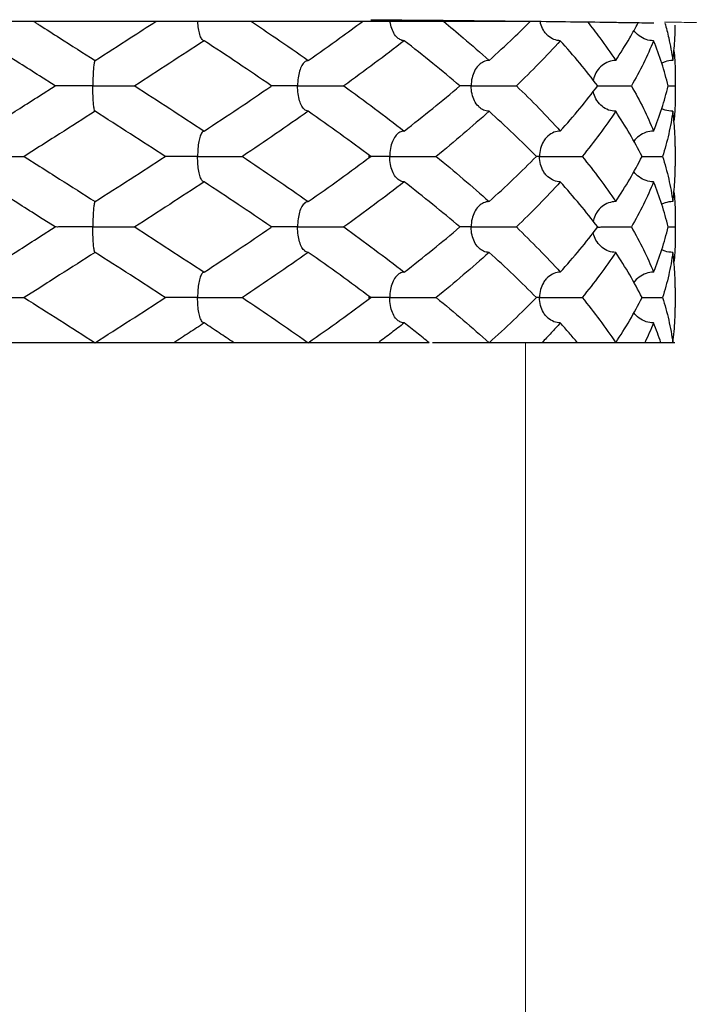
# Model space of a CAD drawing. Extents: x -96 to 4, y 19 to 231.
# Drawn here: x -75 to -75, y 220 to 221 of the extents above; entities that cross this region are included whole.
import ezdxf

# ---------------------------------------------------------------- set-up
doc = ezdxf.new("R2010")
doc.units = 0
doc.header["$MEASUREMENT"] = 0
doc.layers.get('0').update_dxf_attribs({"color": 2, "linetype": 'CONTINUOUS'})

msp = doc.modelspace()

# ---------------------------------------------------------------- linework, layer by layer
at = {"color": 7}
for p, q in [((-75.18151, 220.64708), (-75.37301, 220.64708)), ((-75.24488, 220.64327), (-75.24508, 220.64334)), ((-75.26633, 220.63938), (-75.26636, 220.63938)), ((-75.2244, 220.63938), (-75.22499, 220.63918)), ((-75.27417, 220.63438), (-75.27724, 220.63633)), ((-75.15223, 220.63633), (-75.15227, 220.63438)), ((-75.27724, 220.63243), (-75.27417, 220.63438)), ((-75.15227, 220.63438), (-75.15223, 220.63244)), ((-75.2244, 220.62938), (-75.22499, 220.62959)), ((-75.26633, 220.62938), (-75.26636, 220.62939)), ((-75.24488, 220.62549), (-75.24508, 220.62543)), ((-75.27725, 220.62242), (-75.28028, 220.62049)), ((-75.15223, 220.62244), (-75.15223, 220.61855)), ((-75.28028, 220.62049), (-75.27722, 220.61854)), ((-75.24488, 220.61549), (-75.24508, 220.61556)), ((-75.26633, 220.61161), (-75.26636, 220.6116)), ((-75.2244, 220.61161), (-75.22499, 220.6114)), ((-75.27417, 220.60661), (-75.27724, 220.60856)), ((-75.15223, 220.60855), (-75.15227, 220.60661)), ((-75.27724, 220.60466), (-75.27417, 220.60661)), ((-75.15227, 220.60661), (-75.15223, 220.60466)), ((-75.26633, 220.60161), (-75.26636, 220.60161)), ((-75.2244, 220.60161), (-75.22499, 220.60181)), ((-75.24488, 220.59772), (-75.24508, 220.59765)), ((-75.27722, 220.59466), (-75.28028, 220.59272)), ((-75.15223, 220.59466), (-75.15223, 220.59077)), ((-75.24488, 220.58772), (-75.24508, 220.58779)), ((-75.20062, 220.58383), (-75.30958, 220.58383)), ((-75.15232, 220.58383), (-75.19997, 220.58383))]:
    msp.add_line(p, q, dxfattribs=at)
at = {"color": 7, "lineweight": 20}
msp.add_line((-75.18166, 220.3512), (-75.18166, 220.58383), dxfattribs=at)
at = {"color": 7}
for points, start_tangent, end_tangent in [([(-75.2784, 220.64708), (-75.27785, 220.64672)], (0.843553, -0.537046), (0.843561, -0.537034)), ([(-75.26633, 220.63938), (-75.2594, 220.64383), (-75.25437, 220.64707)], (0.842634, 0.538487), (0.839386, 0.543536)), ([(-75.24527, 220.64352), (-75.24564, 220.64425), (-75.24593, 220.64535), (-75.2461, 220.64668), (-75.24613, 220.64707)], (-0.633256, 0.773943), (-0.060453, 0.998171)), ([(-75.23559, 220.64708), (-75.23081, 220.64383), (-75.2244, 220.63938)], (0.828781, -0.559573), (0.818296, -0.574797)), ([(-75.2244, 220.63938), (-75.21817, 220.64382), (-75.21373, 220.64707)], (0.818296, 0.574797), (0.804186, 0.594377)), ([(-75.21211, 220.64741), (-75.17955, 220.6471)], (0.999971, -0.007653), (0.999931, -0.011721)), ([(-75.2067, 220.64372), (-75.20722, 220.64425), (-75.20786, 220.64535), (-75.20825, 220.64668), (-75.20831, 220.64707)], (-0.785879, 0.61838), (-0.13389, 0.990996)), ([(-75.1978, 220.64709), (-75.19391, 220.64383), (-75.18884, 220.63938)], (0.771574, -0.636139), (0.743177, -0.669095)), ([(-75.18884, 220.63938), (-75.18405, 220.64383), (-75.18074, 220.64705)], (0.743177, 0.669095), (0.706632, 0.707582)), ([(-75.17955, 220.6471), (-75.16421, 220.6469), (-75.16093, 220.64685)], (0.999931, -0.011721), (0.9999, -0.014166)), ([(-75.17766, 220.64466), (-75.17815, 220.64535), (-75.17871, 220.64668), (-75.17879, 220.64704)], (-0.659445, 0.751753), (-0.194441, 0.980914)), ([(-75.27785, 220.64672), (-75.27722, 220.64632)], (0.843561, -0.537034), (0.843564, -0.537029)), ([(-75.27722, 220.64632), (-75.2733, 220.64383), (-75.26633, 220.63938)], (0.843564, -0.537029), (0.842634, -0.538487)), ([(-75.16948, 220.64697), (-75.16707, 220.64383), (-75.16394, 220.63938)], (0.62297, -0.782246), (0.553073, -0.833133)), ([(-75.16394, 220.63938), (-75.16117, 220.64382), (-75.15951, 220.6468)], (0.553073, 0.833133), (0.467212, 0.884145)), ([(-75.16093, 220.64685), (-75.15878, 220.64682)], (0.9999, -0.014166), (0.999896, -0.014455)), ([(-75.15649, 220.64327), (-75.15796, 220.64352), (-75.15933, 220.64425), (-75.16037, 220.6453)], (-1, 0), (-0.584666, 0.811274)), ([(-75.15878, 220.64682), (-75.15643, 220.64679)], (0.999896, -0.014455), (0.999891, -0.014775)), ([(-75.15424, 220.64674), (-75.15351, 220.64383), (-75.1527, 220.63938)], (0.270285, -0.96278), (0.135639, -0.990758)), ([(-75.15229, 220.64383), (-75.15223, 220.64633)], (0.049304, 0.998784), (0.000016, 1)), ([(-75.27724, 220.63633), (-75.28115, 220.63882), (-75.28812, 220.64327)], (-0.843564, 0.537029), (-0.842634, 0.538487)), ([(-75.24488, 220.64327), (-75.25166, 220.63883), (-75.25854, 220.63438)], (-0.834963, -0.550305), (-0.840795, -0.541354)), ([(-75.24508, 220.64334), (-75.24527, 220.64352)], (-0.829831, 0.558015), (-0.633256, 0.773943)), ([(-75.23177, 220.63448), (-75.23819, 220.63883), (-75.24488, 220.64327)], (-0.825609, 0.564243), (-0.834963, 0.550305)), ([(-75.20553, 220.64327), (-75.21136, 220.63883), (-75.21739, 220.63438)], (-0.789585, -0.613641), (-0.809574, -0.587017)), ([(-75.20553, 220.64327), (-75.2064, 220.64352), (-75.2067, 220.64372)], (-1, 0), (-0.785879, 0.61838)), ([(-75.19456, 220.63438), (-75.19992, 220.63882), (-75.20553, 220.64327)], (-0.762428, 0.647073), (-0.789585, 0.613641)), ([(-75.17483, 220.64327), (-75.179, 220.63883), (-75.18347, 220.63438)], (-0.669364, -0.742935), (-0.720429, -0.693529)), ([(-75.17483, 220.64327), (-75.17608, 220.64352), (-75.17725, 220.64425), (-75.17766, 220.64466)], (-1, 0), (-0.659445, 0.751753)), ([(-75.16748, 220.63438), (-75.17099, 220.63883), (-75.17483, 220.64327)], (-0.600985, 0.79926), (-0.669364, 0.742935)), ([(-75.15649, 220.64327), (-75.15848, 220.63882), (-75.16085, 220.63438)], (-0.376617, -0.926369), (-0.497263, -0.8676)), ([(-75.15363, 220.63438), (-75.15487, 220.63883), (-75.15649, 220.64327)], (-0.228666, 0.973505), (-0.376617, 0.926369)), ([(-75.1527, 220.63938), (-75.15232, 220.64324)], (0.135639, 0.990758), (0.060894, 0.998144)), ([(-75.15232, 220.64324), (-75.15229, 220.64383)], (0.060894, 0.998144), (0.049304, 0.998784)), ([(-75.15248, 220.64133), (-75.15232, 220.63942)], (0.098236, -0.995163), (0.060894, -0.998144)), ([(-75.26636, 220.63938), (-75.26647, 220.63913), (-75.26659, 220.6384), (-75.26669, 220.6373), (-75.26675, 220.63597), (-75.26677, 220.63438)], (-0.964173, -0.265274), (0, -1)), ([(-75.18884, 220.63938), (-75.18992, 220.63913), (-75.19077, 220.63855)], (-1, 0), (-0.734843, -0.678237)), ([(-75.16394, 220.63938), (-75.16532, 220.63913), (-75.16662, 220.6384), (-75.16762, 220.6373), (-75.16765, 220.63725)], (-1, 0), (-0.538437, -0.842666)), ([(-75.1527, 220.63938), (-75.15422, 220.63913), (-75.15489, 220.63886)], (-1, 0), (-0.895723, -0.444613)), ([(-75.15232, 220.63942), (-75.15229, 220.63883)], (0.060894, -0.998144), (0.049279, -0.998785)), ([(-75.22499, 220.63917), (-75.22505, 220.63913), (-75.22565, 220.6384), (-75.22612, 220.6373), (-75.2264, 220.63597), (-75.2265, 220.63438)], (-0.823041, -0.567982), (0, -1)), ([(-75.19077, 220.63855), (-75.19093, 220.6384), (-75.19171, 220.6373), (-75.19219, 220.63597), (-75.19236, 220.63438)], (-0.734843, -0.678237), (0, -1)), ([(-75.15229, 220.63883), (-75.15223, 220.63633)], (0.049279, -0.998785), (0.00001, -1)), ([(-75.16823, 220.63597), (-75.16836, 220.63543)], (-0.280387, -0.959887), (-0.181517, -0.983388)), ([(-75.16765, 220.63725), (-75.16823, 220.63597)], (-0.538437, -0.842666), (-0.280387, -0.959887)), ([(-75.26677, 220.63438), (-75.26859, 220.63438), (-75.27018, 220.63438), (-75.27154, 220.63438), (-75.27267, 220.63438), (-75.2735, 220.63438), (-75.27401, 220.63438), (-75.27418, 220.63438)], (-0.999944, -0.010571), (0.971265, -0.237999)), ([(-75.26677, 220.63438), (-75.26492, 220.63438), (-75.26328, 220.63438), (-75.26181, 220.63438), (-75.26055, 220.63438), (-75.25956, 220.63438), (-75.25888, 220.63438), (-75.25854, 220.63438)], (0.999945, 0.010508), (0.999681, 0.025254)), ([(-75.26636, 220.62939), (-75.26647, 220.62963), (-75.26659, 220.63036), (-75.26669, 220.63146), (-75.26675, 220.6328), (-75.26677, 220.63438)], (-0.963832, 0.266512), (0, 1)), ([(-75.25854, 220.63438), (-75.25166, 220.62994), (-75.24488, 220.62549)], (0.840795, -0.541354), (0.834963, -0.550305)), ([(-75.24488, 220.62549), (-75.23819, 220.62993), (-75.23177, 220.63428)], (0.834963, 0.550305), (0.825609, 0.564243)), ([(-75.2265, 220.63438), (-75.22812, 220.63438), (-75.22944, 220.63438), (-75.23049, 220.63438), (-75.23125, 220.63438), (-75.2317, 220.63438), (-75.23183, 220.63438), (-75.23162, 220.63438)], (-0.999932, -0.01162), (0.999928, -0.011966)), ([(-75.23162, 220.63438), (-75.23177, 220.63448)], (-0.82548, 0.564431), (-0.825609, 0.564243)), ([(-75.23177, 220.63428), (-75.23162, 220.63438)], (0.825609, 0.564242), (0.82548, 0.564431)), ([(-75.2265, 220.63438), (-75.22478, 220.63438), (-75.22316, 220.63438), (-75.22163, 220.63438), (-75.22023, 220.63438), (-75.21902, 220.63438), (-75.21806, 220.63438), (-75.21739, 220.63438)], (0.999933, 0.01155), (0.999967, 0.008121)), ([(-75.22499, 220.62959), (-75.22504, 220.62963), (-75.22565, 220.63036), (-75.22611, 220.63146), (-75.2264, 220.6328), (-75.2265, 220.63438)], (-0.823056, 0.56796), (0, 1)), ([(-75.21739, 220.63438), (-75.21136, 220.62994), (-75.20553, 220.62549)], (0.809574, -0.587017), (0.789585, -0.613641)), ([(-75.20553, 220.62549), (-75.19993, 220.62994), (-75.19456, 220.63438)], (0.789585, 0.613641), (0.762428, 0.647073)), ([(-75.19236, 220.63438), (-75.19357, 220.63438), (-75.19447, 220.63438), (-75.19456, 220.63438)], (-0.999889, -0.014893), (-1, -0.00034)), ([(-75.19236, 220.63438), (-75.19096, 220.63438), (-75.18957, 220.63438), (-75.18816, 220.63438), (-75.18678, 220.63438), (-75.1855, 220.63438), (-75.18438, 220.63438), (-75.18347, 220.63438)], (0.99989, 0.014803), (0.999986, 0.005213)), ([(-75.19077, 220.63022), (-75.19092, 220.63036), (-75.19171, 220.63146), (-75.19219, 220.6328), (-75.19236, 220.63438)], (-0.734876, 0.678202), (0, 1)), ([(-75.18347, 220.63438), (-75.17899, 220.62993), (-75.17483, 220.62549)], (0.720429, -0.693529), (0.669364, -0.742935)), ([(-75.17483, 220.62549), (-75.17099, 220.62994), (-75.16748, 220.63438)], (0.669364, 0.742935), (0.600985, 0.79926)), ([(-75.16748, 220.63438), (-75.16655, 220.63438), (-75.16543, 220.63438), (-75.16424, 220.63438), (-75.16305, 220.63438), (-75.1619, 220.63438), (-75.16085, 220.63438)], (0.999986, -0.005334), (0.999991, 0.004213)), ([(-75.16085, 220.63438), (-75.15848, 220.62994), (-75.15649, 220.62549)], (0.497263, -0.8676), (0.376617, -0.926369)), ([(-75.15649, 220.62549), (-75.15487, 220.62994), (-75.15363, 220.63438)], (0.376617, 0.926369), (0.228666, 0.973505)), ([(-75.15363, 220.63438), (-75.15332, 220.63438), (-75.15227, 220.63438)], (1, -0.000063), (0.999992, 0.003932)), ([(-75.28812, 220.62549), (-75.28116, 220.62994), (-75.27724, 220.63243)], (0.842634, 0.538487), (0.843564, 0.537029)), ([(-75.16823, 220.6328), (-75.16836, 220.63333)], (-0.280507, 0.959852), (-0.181511, 0.983389)), ([(-75.16765, 220.63152), (-75.16823, 220.6328)], (-0.538326, 0.842737), (-0.280507, 0.959852)), ([(-75.16394, 220.62938), (-75.16532, 220.62963), (-75.16661, 220.63036), (-75.16761, 220.63146), (-75.16765, 220.63152)], (-1, 0), (-0.538326, 0.842737)), ([(-75.15223, 220.63244), (-75.15229, 220.62994)], (0, -1), (-0.04924, -0.998787)), ([(-75.18884, 220.62938), (-75.18992, 220.62963), (-75.19077, 220.63022)], (-1, 0), (-0.734876, 0.678202)), ([(-75.1527, 220.62938), (-75.15422, 220.62963), (-75.15489, 220.62991)], (-1, 0), (-0.895713, 0.444633)), ([(-75.15229, 220.62994), (-75.15232, 220.62935)], (-0.04924, -0.998787), (-0.060894, -0.998144)), ([(-75.26633, 220.62938), (-75.27331, 220.62494), (-75.27725, 220.62242)], (-0.842634, -0.538487), (-0.843564, -0.537029)), ([(-75.25252, 220.62049), (-75.25939, 220.62493), (-75.26633, 220.62938)], (-0.838661, 0.544654), (-0.842634, 0.538487)), ([(-75.2244, 220.62938), (-75.23082, 220.62493), (-75.23736, 220.62049)], (-0.818296, -0.574797), (-0.830115, -0.557592)), ([(-75.2121, 220.62049), (-75.21815, 220.62493), (-75.2244, 220.62938)], (-0.801594, 0.597868), (-0.818296, 0.574797)), ([(-75.18884, 220.62938), (-75.19392, 220.62494), (-75.19924, 220.62049)], (-0.743177, -0.669095), (-0.77532, -0.631569)), ([(-75.17954, 220.62049), (-75.18403, 220.62493), (-75.18884, 220.62938)], (-0.699924, 0.714217), (-0.743177, 0.669095)), ([(-75.16394, 220.62938), (-75.16707, 220.62494), (-75.17054, 220.62049)], (-0.553073, -0.833133), (-0.633339, -0.773875)), ([(-75.15876, 220.62049), (-75.16116, 220.62493), (-75.16394, 220.62938)], (-0.447943, 0.894062), (-0.553073, 0.833133)), ([(-75.1527, 220.62938), (-75.15351, 220.62493), (-75.1547, 220.62049)], (-0.135639, -0.990758), (-0.296516, -0.955028)), ([(-75.15232, 220.62553), (-75.1527, 220.62938)], (-0.060894, 0.998144), (-0.135639, 0.990758)), ([(-75.15232, 220.62935), (-75.15248, 220.62743)], (-0.060894, -0.998144), (-0.098237, -0.995163)), ([(-75.24527, 220.62524), (-75.24564, 220.62451), (-75.24593, 220.62341), (-75.2461, 220.62208), (-75.24616, 220.62049)], (-0.632048, -0.774929), (0, -1)), ([(-75.24508, 220.62542), (-75.24527, 220.62524)], (-0.829795, -0.558068), (-0.632048, -0.774929)), ([(-75.2067, 220.62505), (-75.20723, 220.62451), (-75.20786, 220.62341), (-75.20825, 220.62208), (-75.20839, 220.62049)], (-0.785887, -0.618371), (0, -1)), ([(-75.20553, 220.62549), (-75.20641, 220.62524), (-75.2067, 220.62505)], (-1, 0), (-0.785887, -0.618371)), ([(-75.17766, 220.62411), (-75.17816, 220.62341), (-75.17871, 220.62208), (-75.17891, 220.62049)], (-0.659439, -0.751758), (0, -1)), ([(-75.17483, 220.62549), (-75.17608, 220.62524), (-75.17725, 220.62451), (-75.17766, 220.62411)], (-1, 0), (-0.659439, -0.751758)), ([(-75.15649, 220.62549), (-75.15796, 220.62524), (-75.15934, 220.62451), (-75.16037, 220.62346)], (-1, 0), (-0.584679, -0.811265)), ([(-75.15229, 220.62494), (-75.15232, 220.62553)], (-0.049251, 0.998786), (-0.060894, 0.998144)), ([(-75.15223, 220.62244), (-75.15229, 220.62494)], (-0.000003, 1), (-0.049251, 0.998786)), ([(-75.28769, 220.62049), (-75.28586, 220.62049), (-75.28428, 220.62049), (-75.28291, 220.62049), (-75.28179, 220.62049), (-75.28096, 220.62049), (-75.28044, 220.62049), (-75.28028, 220.62049)], (0.999945, 0.010508), (-0.977115, 0.212709)), ([(-75.26633, 220.61161), (-75.2594, 220.61605), (-75.25252, 220.62049)], (0.842634, 0.538487), (0.838661, 0.544654)), ([(-75.24616, 220.62049), (-75.24791, 220.62049), (-75.24939, 220.62049), (-75.25061, 220.62049), (-75.25157, 220.62049), (-75.25222, 220.62049), (-75.25255, 220.62049), (-75.25252, 220.62049)], (-0.999941, -0.010903), (0.999748, -0.022456)), ([(-75.24616, 220.62049), (-75.24435, 220.62049), (-75.24269, 220.62049), (-75.24117, 220.62049), (-75.23983, 220.62049), (-75.23871, 220.62049), (-75.23787, 220.62049), (-75.23736, 220.62049)], (0.999941, 0.010837), (0.999927, 0.012104)), ([(-75.24527, 220.61574), (-75.24564, 220.61647), (-75.24593, 220.61757), (-75.2461, 220.61891), (-75.24616, 220.62049)], (-0.633256, 0.773943), (0, 1)), ([(-75.23736, 220.62049), (-75.23081, 220.61605), (-75.2244, 220.61161)], (0.830115, -0.557592), (0.818296, -0.574797)), ([(-75.2244, 220.61161), (-75.21816, 220.61605), (-75.2121, 220.62049)], (0.818296, 0.574797), (0.801594, 0.597868)), ([(-75.20839, 220.62049), (-75.20982, 220.62049), (-75.21095, 220.62049), (-75.21179, 220.62049), (-75.21233, 220.62049), (-75.21257, 220.62049), (-75.21249, 220.62049), (-75.2121, 220.62049)], (-0.999917, -0.012856), (0.999965, -0.008328)), ([(-75.20839, 220.62049), (-75.2068, 220.62049), (-75.20527, 220.62049), (-75.20378, 220.62049), (-75.20237, 220.62049), (-75.20111, 220.62049), (-75.20005, 220.62049), (-75.19924, 220.62049)], (0.999918, 0.012779), (0.99998, 0.006254)), ([(-75.2067, 220.61594), (-75.20722, 220.61647), (-75.20786, 220.61757), (-75.20825, 220.61891), (-75.20839, 220.62049)], (-0.785882, 0.618377), (0, 1)), ([(-75.19924, 220.62049), (-75.19391, 220.61605), (-75.18884, 220.61161)], (0.77532, -0.631569), (0.743177, -0.669095)), ([(-75.18884, 220.61161), (-75.18404, 220.61606), (-75.17954, 220.62049)], (0.743177, 0.669095), (0.699924, 0.714217)), ([(-75.17891, 220.62049), (-75.17954, 220.62049)], (-0.999831, -0.018359), (-0.999981, 0.006085)), ([(-75.17891, 220.62049), (-75.17775, 220.62049), (-75.17653, 220.62049), (-75.17525, 220.62049), (-75.17395, 220.62049), (-75.17269, 220.62049), (-75.17153, 220.62049), (-75.17054, 220.62049)], (0.999833, 0.018248), (0.999989, 0.004589)), ([(-75.17766, 220.61688), (-75.17815, 220.61757), (-75.17871, 220.61891), (-75.17891, 220.62049)], (-0.659366, 0.751822), (0, 1)), ([(-75.17054, 220.62049), (-75.16707, 220.61605), (-75.16394, 220.61161)], (0.633339, -0.773875), (0.553073, -0.833133)), ([(-75.16394, 220.61161), (-75.16117, 220.61605), (-75.15876, 220.62049)], (0.553073, 0.833133), (0.447943, 0.894062)), ([(-75.15876, 220.62049), (-75.15798, 220.62049), (-75.15688, 220.62049), (-75.15576, 220.62049), (-75.1547, 220.62049)], (1, -0.00025), (0.999992, 0.004006)), ([(-75.1547, 220.62049), (-75.15351, 220.61605), (-75.1527, 220.61161)], (0.296516, -0.955028), (0.135639, -0.990758)), ([(-75.27722, 220.61854), (-75.2733, 220.61605), (-75.26633, 220.61161)], (0.843564, -0.537029), (0.842634, -0.538487)), ([(-75.15229, 220.61606), (-75.15223, 220.61855)], (0.049154, 0.998791), (-0.000022, 1)), ([(-75.17483, 220.61549), (-75.17608, 220.61574), (-75.17725, 220.61647), (-75.17766, 220.61688)], (-1, 0), (-0.659366, 0.751822)), ([(-75.15649, 220.61549), (-75.15796, 220.61574), (-75.15933, 220.61647), (-75.16037, 220.61752)], (-1, 0), (-0.584688, 0.811259)), ([(-75.15232, 220.61546), (-75.15229, 220.61606)], (0.060893, 0.998144), (0.049154, 0.998791)), ([(-75.27724, 220.60856), (-75.28116, 220.61105), (-75.28812, 220.61549)], (-0.843564, 0.537029), (-0.842634, 0.538487)), ([(-75.24488, 220.61549), (-75.25166, 220.61105), (-75.25854, 220.60661)], (-0.834963, -0.550305), (-0.840795, -0.541354)), ([(-75.24508, 220.61556), (-75.24527, 220.61574)], (-0.829829, 0.558017), (-0.633255, 0.773943)), ([(-75.23177, 220.6067), (-75.2382, 220.61106), (-75.24488, 220.61549)], (-0.825609, 0.564243), (-0.834963, 0.550305)), ([(-75.20553, 220.61549), (-75.21136, 220.61105), (-75.21739, 220.60661)], (-0.789585, -0.613641), (-0.809574, -0.587017)), ([(-75.20553, 220.61549), (-75.2064, 220.61574), (-75.2067, 220.61594)], (-1, 0), (-0.785882, 0.618377)), ([(-75.19456, 220.60661), (-75.19993, 220.61105), (-75.20553, 220.61549)], (-0.762428, 0.647073), (-0.789585, 0.613641)), ([(-75.17483, 220.61549), (-75.17899, 220.61105), (-75.18347, 220.60661)], (-0.669364, -0.742935), (-0.720429, -0.693529)), ([(-75.16748, 220.60661), (-75.171, 220.61106), (-75.17483, 220.61549)], (-0.600985, 0.79926), (-0.669364, 0.742935)), ([(-75.15649, 220.61549), (-75.15848, 220.61105), (-75.16085, 220.60661)], (-0.376617, -0.926369), (-0.497263, -0.8676)), ([(-75.15363, 220.60661), (-75.15487, 220.61105), (-75.15649, 220.61549)], (-0.228666, 0.973505), (-0.376617, 0.926369)), ([(-75.1527, 220.61161), (-75.15232, 220.61546)], (0.135639, 0.990758), (0.060893, 0.998144)), ([(-75.15248, 220.61356), (-75.15232, 220.61164)], (0.098261, -0.995161), (0.060894, -0.998144)), ([(-75.26636, 220.6116), (-75.26647, 220.61135), (-75.26659, 220.61062), (-75.26669, 220.60952), (-75.26675, 220.60819), (-75.26677, 220.60661)], (-0.964144, -0.26538), (0, -1)), ([(-75.22499, 220.6114), (-75.22505, 220.61135), (-75.22565, 220.61062), (-75.22612, 220.60952), (-75.2264, 220.60819), (-75.2265, 220.60661)], (-0.822944, -0.568122), (0, -1)), ([(-75.19077, 220.61077), (-75.19093, 220.61062), (-75.19171, 220.60952), (-75.19219, 220.60819), (-75.19236, 220.60661)], (-0.734848, -0.678232), (0, -1)), ([(-75.18884, 220.61161), (-75.18992, 220.61135), (-75.19077, 220.61077)], (-1, 0), (-0.734848, -0.678232)), ([(-75.16394, 220.61161), (-75.16532, 220.61135), (-75.16662, 220.61062), (-75.16762, 220.60952), (-75.16765, 220.60947)], (-1, 0), (-0.53837, -0.842709)), ([(-75.1527, 220.61161), (-75.15422, 220.61135), (-75.15489, 220.61108)], (-1, 0), (-0.895706, -0.444647)), ([(-75.15232, 220.61164), (-75.15229, 220.61105)], (0.060894, -0.998144), (0.049378, -0.99878)), ([(-75.15229, 220.61105), (-75.15223, 220.60855)], (0.049378, -0.99878), (0.000034, -1)), ([(-75.16765, 220.60947), (-75.16823, 220.60819)], (-0.53837, -0.842709), (-0.280387, -0.959887)), ([(-75.26677, 220.60661), (-75.26859, 220.60661), (-75.27018, 220.60661), (-75.27154, 220.60661), (-75.27267, 220.60661), (-75.2735, 220.60661), (-75.27401, 220.60661), (-75.27418, 220.60661)], (-0.999944, -0.010571), (0.971266, -0.237998)), ([(-75.26636, 220.60161), (-75.26647, 220.60185), (-75.26659, 220.60258), (-75.26669, 220.60368), (-75.26675, 220.60502), (-75.26677, 220.60661)], (-0.963813, 0.266579), (0, 1)), ([(-75.26677, 220.60661), (-75.26492, 220.60661), (-75.26328, 220.60661), (-75.26181, 220.60661), (-75.26055, 220.60661), (-75.25956, 220.60661), (-75.25888, 220.60661), (-75.25854, 220.60661)], (0.999945, 0.010508), (0.999681, 0.025254)), ([(-75.25854, 220.60661), (-75.25167, 220.60216), (-75.24488, 220.59772)], (0.840795, -0.541354), (0.834963, -0.550305)), ([(-75.24488, 220.59772), (-75.23819, 220.60216), (-75.23177, 220.60651)], (0.834963, 0.550305), (0.825609, 0.564243)), ([(-75.2265, 220.60661), (-75.22812, 220.60661), (-75.22944, 220.60661), (-75.23049, 220.60661), (-75.23125, 220.60661), (-75.2317, 220.60661), (-75.23183, 220.60661), (-75.23162, 220.60661)], (-0.999932, -0.01162), (0.999928, -0.011966)), ([(-75.23162, 220.60661), (-75.23177, 220.6067)], (-0.82548, 0.564431), (-0.825609, 0.564242)), ([(-75.23177, 220.60651), (-75.23162, 220.60661)], (0.825609, 0.564242), (0.82548, 0.564431)), ([(-75.22499, 220.60181), (-75.22504, 220.60185), (-75.22565, 220.60258), (-75.22611, 220.60368), (-75.2264, 220.60502), (-75.2265, 220.60661)], (-0.823053, 0.567964), (0, 1)), ([(-75.2265, 220.60661), (-75.22478, 220.60661), (-75.22316, 220.60661), (-75.22163, 220.60661), (-75.22023, 220.60661), (-75.21902, 220.60661), (-75.21806, 220.60661), (-75.21739, 220.60661)], (0.999933, 0.01155), (0.999967, 0.008121)), ([(-75.21739, 220.60661), (-75.21136, 220.60216), (-75.20553, 220.59772)], (0.809574, -0.587017), (0.789585, -0.613641)), ([(-75.20553, 220.59772), (-75.19993, 220.60216), (-75.19456, 220.60661)], (0.789585, 0.613641), (0.762428, 0.647073)), ([(-75.19236, 220.60661), (-75.19357, 220.60661), (-75.19447, 220.60661), (-75.19456, 220.60661)], (-0.999889, -0.014893), (-1, -0.00034)), ([(-75.19236, 220.60661), (-75.19096, 220.60661), (-75.18957, 220.60661), (-75.18816, 220.60661), (-75.18678, 220.60661), (-75.1855, 220.60661), (-75.18438, 220.60661), (-75.18347, 220.60661)], (0.99989, 0.014803), (0.999986, 0.005213)), ([(-75.19077, 220.60244), (-75.19092, 220.60258), (-75.19171, 220.60368), (-75.19219, 220.60502), (-75.19236, 220.60661)], (-0.734868, 0.67821), (0, 1)), ([(-75.18347, 220.60661), (-75.179, 220.60216), (-75.17483, 220.59772)], (0.720429, -0.693529), (0.669364, -0.742935)), ([(-75.17483, 220.59772), (-75.17099, 220.60216), (-75.16748, 220.60661)], (0.669364, 0.742935), (0.600985, 0.79926)), ([(-75.16823, 220.60819), (-75.16836, 220.60766)], (-0.280387, -0.959887), (-0.181502, -0.983391)), ([(-75.16748, 220.6066), (-75.16655, 220.60661), (-75.16543, 220.60661), (-75.16424, 220.60661), (-75.16305, 220.60661), (-75.1619, 220.60661), (-75.16085, 220.60661)], (0.999986, -0.005334), (0.999991, 0.004213)), ([(-75.16085, 220.60661), (-75.15848, 220.60216), (-75.15649, 220.59772)], (0.497263, -0.8676), (0.376617, -0.926369)), ([(-75.15649, 220.59772), (-75.15487, 220.60216), (-75.15363, 220.60661)], (0.376617, 0.926369), (0.228666, 0.973505)), ([(-75.15363, 220.60661), (-75.15332, 220.60661), (-75.15227, 220.60661)], (1, -0.000063), (0.999992, 0.003932)), ([(-75.28812, 220.59772), (-75.28116, 220.60216), (-75.27724, 220.60466)], (0.842634, 0.538487), (0.843564, 0.537029)), ([(-75.16823, 220.60502), (-75.16836, 220.60555)], (-0.280507, 0.959852), (-0.181506, 0.98339)), ([(-75.16765, 220.60374), (-75.16823, 220.60502)], (-0.538342, 0.842726), (-0.280507, 0.959852)), ([(-75.15223, 220.60466), (-75.15229, 220.60216)], (-0.000015, -1), (-0.049301, -0.998784)), ([(-75.18884, 220.60161), (-75.18992, 220.60185), (-75.19077, 220.60244)], (-1, 0), (-0.734868, 0.67821)), ([(-75.16394, 220.60161), (-75.16532, 220.60185), (-75.16661, 220.60258), (-75.16761, 220.60368), (-75.16765, 220.60374)], (-1, 0), (-0.538342, 0.842726)), ([(-75.26633, 220.60161), (-75.27331, 220.59716), (-75.27722, 220.59466)], (-0.842634, -0.538487), (-0.843564, -0.537029)), ([(-75.25252, 220.59272), (-75.25939, 220.59716), (-75.26633, 220.60161)], (-0.838661, 0.544654), (-0.842634, 0.538487)), ([(-75.2244, 220.60161), (-75.23081, 220.59716), (-75.23736, 220.59272)], (-0.818296, -0.574797), (-0.830115, -0.557592)), ([(-75.2121, 220.59272), (-75.21815, 220.59716), (-75.2244, 220.60161)], (-0.801594, 0.597868), (-0.818296, 0.574797)), ([(-75.18884, 220.60161), (-75.19391, 220.59716), (-75.19924, 220.59272)], (-0.743177, -0.669095), (-0.77532, -0.631569)), ([(-75.17954, 220.59272), (-75.18404, 220.59716), (-75.18884, 220.60161)], (-0.699924, 0.714217), (-0.743177, 0.669095)), ([(-75.16394, 220.60161), (-75.16707, 220.59716), (-75.17054, 220.59272)], (-0.553073, -0.833133), (-0.633339, -0.773875)), ([(-75.15876, 220.59272), (-75.16117, 220.59716), (-75.16394, 220.60161)], (-0.447943, 0.894062), (-0.553073, 0.833133)), ([(-75.1527, 220.60161), (-75.15422, 220.60185), (-75.15489, 220.60213)], (-1, 0), (-0.895709, 0.444641)), ([(-75.1527, 220.60161), (-75.15351, 220.59716), (-75.1547, 220.59272)], (-0.135639, -0.990758), (-0.296516, -0.955028)), ([(-75.15232, 220.59775), (-75.1527, 220.60161)], (-0.060894, 0.998144), (-0.135639, 0.990758)), ([(-75.15232, 220.60157), (-75.15248, 220.59966)], (-0.060894, -0.998144), (-0.098242, -0.995163)), ([(-75.15229, 220.60216), (-75.15232, 220.60157)], (-0.049301, -0.998784), (-0.060894, -0.998144)), ([(-75.24527, 220.59747), (-75.24564, 220.59673), (-75.24593, 220.59563), (-75.2461, 220.5943), (-75.24616, 220.59272)], (-0.633464, -0.773772), (0, -1)), ([(-75.24508, 220.59765), (-75.24527, 220.59747)], (-0.829642, -0.558295), (-0.633464, -0.773772)), ([(-75.2067, 220.59727), (-75.20723, 220.59673), (-75.20786, 220.59563), (-75.20825, 220.5943), (-75.20839, 220.59272)], (-0.785898, -0.618356), (0, -1)), ([(-75.20553, 220.59772), (-75.20641, 220.59747), (-75.2067, 220.59727)], (-1, 0), (-0.785898, -0.618356)), ([(-75.17483, 220.59772), (-75.17608, 220.59747), (-75.17725, 220.59673), (-75.17766, 220.59633)], (-1, 0), (-0.659414, -0.75178)), ([(-75.15649, 220.59772), (-75.15796, 220.59747), (-75.15934, 220.59673), (-75.16037, 220.59568)], (-1, 0), (-0.584648, -0.811287)), ([(-75.15229, 220.59716), (-75.15232, 220.59775)], (-0.049267, 0.998786), (-0.060894, 0.998144)), ([(-75.15223, 220.59466), (-75.15229, 220.59716)], (-0.000007, 1), (-0.049267, 0.998786)), ([(-75.17766, 220.59633), (-75.17816, 220.59563), (-75.17871, 220.5943), (-75.17891, 220.59272)], (-0.659414, -0.75178), (0, -1)), ([(-75.28769, 220.59272), (-75.28586, 220.59272), (-75.28428, 220.59272), (-75.28291, 220.59272), (-75.28179, 220.59272), (-75.28096, 220.59272), (-75.28044, 220.59272), (-75.28028, 220.59272)], (0.999945, 0.010508), (-0.977115, 0.212711)), ([(-75.28028, 220.59272), (-75.27329, 220.58827), (-75.26633, 220.58383)], (0.843491, -0.537143), (0.842634, -0.538487)), ([(-75.26633, 220.58383), (-75.2594, 220.58827), (-75.25252, 220.59272)], (0.842634, 0.538487), (0.838661, 0.544654)), ([(-75.24616, 220.59272), (-75.24791, 220.59272), (-75.24939, 220.59272), (-75.25061, 220.59272), (-75.25157, 220.59272), (-75.25222, 220.59272), (-75.25255, 220.59272), (-75.25252, 220.59272)], (-0.999941, -0.010903), (0.999748, -0.022456)), ([(-75.24616, 220.59272), (-75.24435, 220.59272), (-75.24269, 220.59272), (-75.24117, 220.59272), (-75.23983, 220.59272), (-75.23871, 220.59272), (-75.23787, 220.59272), (-75.23736, 220.59272)], (0.999941, 0.010837), (0.999927, 0.012104)), ([(-75.24527, 220.58797), (-75.24564, 220.58869), (-75.24593, 220.58979), (-75.2461, 220.59113), (-75.24616, 220.59272)], (-0.633256, 0.773943), (0, 1)), ([(-75.23736, 220.59272), (-75.23081, 220.58827), (-75.2246, 220.58397)], (0.830115, -0.557592), (0.818516, -0.574483)), ([(-75.2244, 220.58383), (-75.21817, 220.58827), (-75.2121, 220.59272)], (0.818296, 0.574797), (0.801594, 0.597868)), ([(-75.20839, 220.59272), (-75.20982, 220.59272), (-75.21095, 220.59272), (-75.21179, 220.59272), (-75.21233, 220.59272), (-75.21257, 220.59272), (-75.21249, 220.59272), (-75.2121, 220.59272)], (-0.999917, -0.012856), (0.999965, -0.008328)), ([(-75.2067, 220.58817), (-75.20722, 220.58869), (-75.20786, 220.58979), (-75.20825, 220.59113), (-75.20839, 220.59272)], (-0.785878, 0.618381), (0, 1)), ([(-75.20839, 220.59272), (-75.2068, 220.59272), (-75.20527, 220.59272), (-75.20378, 220.59272), (-75.20237, 220.59272), (-75.20111, 220.59272), (-75.20005, 220.59272), (-75.19924, 220.59272)], (0.999918, 0.012779), (0.99998, 0.006254)), ([(-75.19924, 220.59272), (-75.19391, 220.58827), (-75.18884, 220.58383)], (0.77532, -0.631569), (0.743177, -0.669095)), ([(-75.18884, 220.58383), (-75.18404, 220.58827), (-75.17954, 220.59272)], (0.743177, 0.669095), (0.699924, 0.714217)), ([(-75.17891, 220.59272), (-75.17954, 220.59271)], (-0.999831, -0.018359), (-0.999981, 0.006085)), ([(-75.17891, 220.59272), (-75.17775, 220.59272), (-75.17653, 220.59272), (-75.17525, 220.59272), (-75.17395, 220.59272), (-75.17269, 220.59272), (-75.17153, 220.59272), (-75.17054, 220.59272)], (0.999833, 0.018248), (0.999989, 0.004589)), ([(-75.17766, 220.58911), (-75.17815, 220.58979), (-75.17871, 220.59113), (-75.17891, 220.59272)], (-0.659339, 0.751845), (0, 1)), ([(-75.17054, 220.59272), (-75.16707, 220.58827), (-75.16394, 220.58383)], (0.633339, -0.773875), (0.553073, -0.833133)), ([(-75.16394, 220.58383), (-75.16117, 220.58826), (-75.15876, 220.59272)], (0.553073, 0.833133), (0.447943, 0.894062)), ([(-75.15876, 220.59272), (-75.15798, 220.59272), (-75.15688, 220.59272), (-75.15576, 220.59272), (-75.1547, 220.59272)], (1, -0.00025), (0.999992, 0.004006)), ([(-75.1547, 220.59272), (-75.15351, 220.58827), (-75.1527, 220.58383)], (0.296516, -0.955028), (0.135639, -0.990758)), ([(-75.17483, 220.58772), (-75.17608, 220.58797), (-75.17725, 220.58869), (-75.17766, 220.58911)], (-1, 0), (-0.659339, 0.751845)), ([(-75.15649, 220.58772), (-75.15796, 220.58797), (-75.15933, 220.58869), (-75.16037, 220.58975)], (-1, 0), (-0.584651, 0.811285)), ([(-75.1527, 220.58383), (-75.15229, 220.58827), (-75.15223, 220.59077)], (0.135639, 0.990758), (0.000002, 1)), ([(-75.24488, 220.58772), (-75.24784, 220.58577), (-75.25081, 220.58383)], (-0.834963, -0.550305), (-0.837934, -0.545771)), ([(-75.24508, 220.58779), (-75.24527, 220.58797)], (-0.829808, 0.558049), (-0.633256, 0.773943)), ([(-75.23911, 220.58389), (-75.24194, 220.58577), (-75.24488, 220.58772)], (-0.831363, 0.55573), (-0.834963, 0.550305)), ([(-75.20553, 220.58772), (-75.20806, 220.58577), (-75.21062, 220.58383)], (-0.789585, -0.613641), (-0.799104, -0.601193)), ([(-75.20553, 220.58772), (-75.2064, 220.58797), (-75.2067, 220.58817)], (-1, 0), (-0.785878, 0.618381)), ([(-75.20062, 220.58383), (-75.20305, 220.58577), (-75.20553, 220.58772)], (-0.778703, 0.627393), (-0.789585, 0.613641)), ([(-75.17483, 220.58772), (-75.17662, 220.58577), (-75.17846, 220.58383)], (-0.669364, -0.742935), (-0.693563, -0.720396)), ([(-75.17145, 220.58383), (-75.17311, 220.58577), (-75.17483, 220.58772)], (-0.64186, 0.766822), (-0.669364, 0.742935)), ([(-75.15649, 220.58772), (-75.15732, 220.58577), (-75.15821, 220.58383)], (-0.376617, -0.926369), (-0.432867, -0.901458)), ([(-75.15505, 220.58383), (-75.15573, 220.58577), (-75.15649, 220.58772)], (-0.315044, 0.949077), (-0.376617, 0.926369)), ([(-75.23902, 220.58383), (-75.23911, 220.58389)], (-0.831297, 0.555828), (-0.831363, 0.55573)), ([(-75.2246, 220.58397), (-75.2244, 220.58383)], (0.818516, -0.574483), (0.818296, -0.574797))]:
    msp.add_spline(points, degree=3, dxfattribs=dict(at, start_tangent=start_tangent, end_tangent=end_tangent))
at = {"color": 7, "lineweight": 20}
msp.add_spline([(-75.15432, 220.64695), (-75.14991, 220.64688), (-75.09157, 220.64573), (-75.03848, 220.64417), (-74.99216, 220.64224), (-74.95393, 220.64), (-74.9249, 220.63751), (-74.9059, 220.63484), (-74.89748, 220.63208)], degree=3, dxfattribs=at)

doc.saveas('drawing.dxf')
